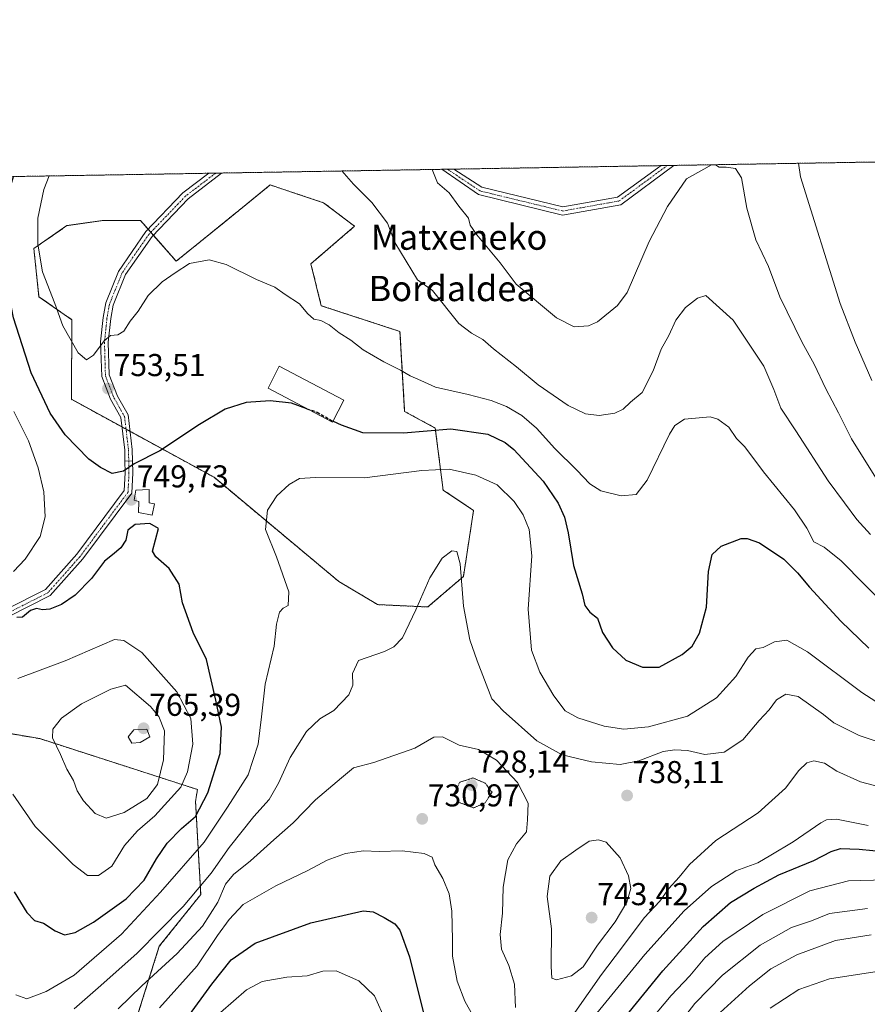
# Model space of a CAD drawing. Units: metres. Extents: x 613772 to 617208, y 4759451 to 4761822.
# Drawn here: x 614222 to 614490, y 4761510 to 4761822 of the extents above; entities that cross this region are included whole.
import ezdxf
from ezdxf.enums import TextEntityAlignment as Align

# ---------------------------------------------------------------- set-up
doc = ezdxf.new("R2010")
doc.units = ezdxf.units.M
doc.header["$MEASUREMENT"] = 0
for name, pattern in [('TRAZO_Y_PUNTO', [1, 0.5, -0.25, 0, -0.25]), ('TRAZOS', [0.75, 0.5, -0.25]), ('TRAZOS2', [0.375, 0.25, -0.125]), ('TRAZOSX2', [1.5, 1, -0.5])]:
    doc.linetypes.add(name, pattern=pattern)
for name, color, linetype, lineweight in [('Arbolado forestal', 92, 'TRAZOS', 0), ('Arbolado forestal CxS', 92, 'Continuous', 0), ('Camino', 19, 'Continuous', 0), ('Camino Cxs', 19, 'Continuous', 0), ('Camino eje', 39, 'TRAZO_Y_PUNTO', 13), ('Carátula', 7, 'Continuous', 5), ('Comarca CxS', 133, 'Continuous', 0), ('Comunidad Autónoma CxS', 142, 'Continuous', 0), ('Curva de nivel maestra', 36, 'Continuous', 30), ('Curva de nivel maestra oculto', 36, 'TRAZOSX2', 30), ('Curva de nivel normal', 36, 'Continuous', 0), ('Curva de nivel normal depresión', 36, 'TRAZOS2', 0), ('Edificación', 1, 'Continuous', 13), ('Edificación Cxs', 1, 'Continuous', 13), ('Edificación ligera', 1, 'Continuous', 0), ('Edificación ligera Cxs', 1, 'Continuous', 0), ('Espacio natural protegido CxS', 2, 'Continuous', 0), ('Matorral', 135, 'Continuous', 0), ('Matorral CxS', 135, 'Continuous', 0), ('Municipio CxS', 142, 'Continuous', 0), ('Pista no pavimentada', 254, 'Continuous', 13), ('Pista no pavimentada Cxs', 254, 'Continuous', 0), ('Pista pavimentada eje', 135, 'TRAZO_Y_PUNTO', 0), ('Prado', 92, 'Continuous', 0), ('Prado CxS', 92, 'Continuous', 0), ('Provincia CxS', 1, 'Continuous', 0), ('Punto de cota en terreno', 7, 'Continuous', 0), ('Rótulo de punto de cota en terreno', 19, 'Continuous', 0), ('Texto cartográfico', 19, 'Continuous', 0)]:
    doc.layers.add(name, color=color, linetype=linetype, lineweight=lineweight)
doc.styles.add('Arial', font='txt', dxfattribs={"height": 0.2})

# ---------------------------------------------------------------- blocks, each defined once
blk = doc.blocks.new('*U152')
at = {"layer": 'Arbolado forestal CxS', "color": 92, "linetype": 'Continuous', "lineweight": 0}
for points in [[(613840.07, 4761765.46, 738.69), (615029.5, 4761785.51, 883.83)], [(614251.82, 4761482.97, 723.93), (614265.98, 4761527.92, 738.05), (614279.1, 4761544.32, 738.66), (614277.46, 4761573.83, 751.73), (614278.04, 4761577.62, 752.35), (614228.11, 4761593.72, 758.82), (614191.51, 4761599.95, 749.79)]]:
    blk.add_polyline3d(points, dxfattribs=at)
blk.add_polyline3d([(614309.78, 4761766.3, 757.75), (614301.14, 4761769.18, 757.32), (614286.5, 4761757.31, 755.87), (614271.33, 4761745.01, 755.15), (614260.05, 4761757.9, 755.76), (614247.97, 4761757.9, 756.29), (614236.69, 4761756.29, 756.72), (614226.22, 4761749.04, 754.01), (614227.83, 4761733.74, 753.5), (614238.3, 4761726.49, 755.58), (614238.1, 4761701.26, 753.01), (614283.33, 4761676.55, 747.18), (614322.89, 4761643.5, 742.13), (614335.18, 4761636.2, 740.78), (614351.08, 4761635.45, 740.09), (614362.36, 4761645.12, 740.02), (614365.59, 4761666.06, 741.73), (614355.92, 4761672.51, 743), (614353.45, 4761692.15, 749.91), (614343.74, 4761697.4, 751.73), (614342.26, 4761722.75, 757.08), (614317.32, 4761730.92, 755.38), (614314.03, 4761744.21, 756.37), (614327.87, 4761756.1, 758.6), (614318.06, 4761763.54, 758.24), (614309.78, 4761766.3, 757.75)], close=True, dxfattribs=at)
blk = doc.blocks.new('*U155')
at = {"layer": 'Curva de nivel normal', "color": 36, "linetype": 'Continuous', "lineweight": 0}
blk.add_polyline3d([(614239, 4761508.14, 740), (614247.49, 4761515.52, 740), (614258.95, 4761525.75, 740), (614273.49, 4761540.57, 740), (614282.38, 4761551.12, 740), (614288.16, 4761559.22, 740), (614295.98, 4761569.01, 740), (614300.8, 4761574.44, 740), (614303.74, 4761579.63, 740), (614307.43, 4761587.8, 740), (614312.63, 4761596.04, 740), (614316.85, 4761600.04, 740), (614321.3, 4761602.67, 740), (614326.08, 4761607.59, 740), (614327.31, 4761610.67, 740), (614327.22, 4761614.42, 740), (614329.1, 4761618.44, 740), (614337.31, 4761621.31, 740), (614340.27, 4761622.81, 740), (614343.01, 4761625.66, 740), (614347.27, 4761634.58, 740), (614351.72, 4761644.66, 740), (614355.65, 4761650.93, 740), (614358.71, 4761653.27, 740), (614360.29, 4761653.05, 740), (614361.32, 4761649.09, 740), (614362.43, 4761635.73, 740), (614364.4, 4761625.02, 740), (614366.68, 4761618.34, 740), (614371.41, 4761606.36, 740), (614375.01, 4761602.49, 740), (614385.66, 4761593.04, 740), (614393.67, 4761588.59, 740), (614403, 4761586.34, 740), (614412, 4761585.55, 740), (614418, 4761586.68, 740), (614425.67, 4761589.66, 740), (614429.35, 4761590.13, 740), (614433.38, 4761589.99, 740), (614438.9, 4761588.66, 740), (614444.97, 4761589.39, 740), (614450.94, 4761593.34, 740), (614456.13, 4761599.46, 740), (614459.22, 4761602.89, 740), (614461.62, 4761606.02, 740), (614464.56, 4761607.85, 740), (614468.47, 4761607.04, 740), (614476.46, 4761601.42, 740), (614479.77, 4761598.75, 740), (614487.84, 4761594.67, 740), (614494.49, 4761592.5, 740)], dxfattribs=at)
blk = doc.blocks.new('*U157')
at = {"layer": 'Curva de nivel normal', "color": 36, "linetype": 'Continuous', "lineweight": 0}
blk.add_polyline3d([(614425.02, 4761495.92, 715), (614435.69, 4761509.82, 715), (614444.52, 4761518.8, 715), (614456.43, 4761528.24, 715), (614466.33, 4761533.88, 715), (614472.67, 4761536.03, 715), (614478.37, 4761538.29, 715), (614490.4, 4761539.93, 715)], dxfattribs=at)
blk = doc.blocks.new('*U162')
at = {"layer": 'Curva de nivel normal', "color": 36, "linetype": 'Continuous', "lineweight": 0}
blk.add_polyline3d([(614323.7852, 4761773.6109, 760), (614327.48, 4761769.4, 760), (614333.36, 4761763.64, 760), (614338.27, 4761757.13, 760), (614340.66, 4761751, 760), (614347.81, 4761739.13, 760), (614352.52, 4761735.78, 760), (614360.95, 4761725.29, 760), (614364.88, 4761722.22, 760), (614368.52, 4761720.2, 760), (614371.91, 4761717.25, 760), (614379.16, 4761711.52, 760), (614386.04, 4761705.8, 760), (614395.58, 4761699.28, 760), (614401.06, 4761696.66, 760), (614405.36, 4761696.12, 760), (614410.33, 4761696.84, 760), (614413, 4761698.18, 760), (614415.33, 4761700.35, 760), (614418.96, 4761703.45, 760), (614422.49, 4761710.3, 760), (614425.06, 4761717.16, 760), (614427.49, 4761721.43, 760), (614429.63, 4761726.39, 760), (614432.72, 4761730.31, 760), (614436.58, 4761733.3, 760), (614439.17, 4761734.11, 760), (614447.88, 4761726.34, 760), (614457.56, 4761711.73, 760), (614460.74, 4761704.41, 760), (614462.91, 4761698.42, 760), (614467.71, 4761691.28, 760), (614477.98, 4761675.43, 760), (614483.12, 4761668.46, 760), (614487, 4761663.22, 760), (614491.33, 4761658.38, 760)], dxfattribs=at)
blk = doc.blocks.new('*U168')
at = {"layer": 'Curva de nivel normal', "color": 36, "linetype": 'Continuous', "lineweight": 0}
blk.add_polyline3d([(614496.84, 4761635.08, 755), (614482.08, 4761650.02, 755), (614476.73, 4761654.42, 755), (614473.4, 4761656.14, 755), (614471.23, 4761660.41, 755), (614467.28, 4761666.26, 755), (614457.48, 4761678.32, 755), (614451.5, 4761686.22, 755), (614448.89, 4761688.86, 755), (614446.44, 4761692.48, 755), (614443.04, 4761695, 755), (614440.61, 4761695.71, 755), (614432.4, 4761694.96, 755), (614429.34, 4761693, 755), (614427.71, 4761690.22, 755), (614420.63, 4761675.66, 755), (614417.16, 4761671.12, 755), (614412.33, 4761670.67, 755), (614405.91, 4761672.25, 755), (614402.44, 4761674.44, 755), (614398.26, 4761678.83, 755), (614391.38, 4761685.62, 755), (614385.53, 4761692.08, 755), (614380.86, 4761696.13, 755), (614375.98, 4761698.96, 755), (614371.13, 4761700.86, 755), (614363.87, 4761702.75, 755), (614353.49, 4761705.07, 755), (614348.82, 4761707.23, 755), (614345.47, 4761708.67, 755), (614342.44, 4761710.48, 755), (614337.09, 4761713.11, 755), (614330.62, 4761716.96, 755), (614326.65, 4761719.99, 755), (614322.97, 4761722.31, 755), (614319.83, 4761724.84, 755), (614317.2, 4761726.21, 755), (614315, 4761726.68, 755), (614312.94, 4761728.49, 755), (614310.36, 4761731.55, 755), (614305.84, 4761734.49, 755), (614302.54, 4761736.78, 755), (614296.77, 4761739.2, 755), (614287.13, 4761743.96, 755), (614281.77, 4761745.51, 755), (614275.58, 4761744.33, 755), (614271, 4761741.39, 755), (614266.84, 4761738.53, 755), (614262.42, 4761734.15, 755), (614259.28, 4761729.18, 755), (614256.71, 4761726.05, 755), (614254.7, 4761722.86, 755), (614252.83, 4761721.64, 755), (614250.55, 4761721.48, 755), (614248.5, 4761719.83, 755), (614245.12, 4761715.28, 755), (614242.95, 4761713.8, 755), (614240.23, 4761716, 755), (614235.35, 4761724.56, 755), (614232.84, 4761731.57, 755), (614228.97, 4761741.67, 755), (614227.5, 4761750.39, 755), (614227.53, 4761758.69, 755), (614229.39, 4761767.75, 755), (614231.02, 4761772.05, 755)], dxfattribs=at)
blk = doc.blocks.new('*U177')
at = {"layer": 'Curva de nivel normal', "color": 36, "linetype": 'Continuous', "lineweight": 0}
for points in [[(614266.02, 4761508.42, 730), (614278.01, 4761521.77, 730), (614284.37, 4761531.34, 730), (614288.17, 4761536.43, 730), (614292.56, 4761541.18, 730), (614302.86, 4761547.05, 730), (614313.09, 4761551.99, 730), (614319.19, 4761555.19, 730), (614325, 4761557.35, 730), (614330.67, 4761558.12, 730), (614335.67, 4761557.92, 730), (614343, 4761558.18, 730), (614349.95, 4761557.32, 730), (614352.41, 4761556.12, 730), (614353.31, 4761553.7, 730), (614355.88, 4761549.38, 730), (614357.82, 4761544.53, 730), (614358.67, 4761539.02, 730), (614358.95, 4761530, 730), (614358.95, 4761524.77, 730), (614360.34, 4761516.92, 730), (614362.84, 4761510.57, 730), (614365.37, 4761506.01, 730)], [(614404.6, 4761506.76, 730), (614419.9, 4761525.31, 730), (614432.33, 4761539.14, 730), (614440.94, 4761546.87, 730), (614448.7, 4761551.81, 730), (614455.72, 4761554.37, 730), (614459.84, 4761556.79, 730), (614466.91, 4761561.02, 730), (614475.62, 4761567.03, 730), (614477.43, 4761568.03, 730), (614480.56, 4761568.22, 730), (614490.66, 4761566.24, 730)]]:
    blk.add_polyline3d(points, dxfattribs=at)
blk = doc.blocks.new('*U183')
at = {"layer": 'Curva de nivel normal', "color": 36, "linetype": 'Continuous', "lineweight": 0}
for points in [[(614252.95, 4761508.14, 735), (614260.48, 4761515.34, 735), (614271.67, 4761525.67, 735), (614279.68, 4761534.32, 735), (614284.52, 4761541.95, 735), (614286.97, 4761547.66, 735), (614289.48, 4761550.67, 735), (614294.93, 4761555.01, 735), (614302.26, 4761561.67, 735), (614308.39, 4761567.01, 735), (614315.52, 4761574.32, 735), (614323.67, 4761581.34, 735), (614327.5, 4761584.49, 735), (614334, 4761586.2, 735), (614346.91, 4761590.69, 735), (614352.97, 4761594.18, 735), (614355.74, 4761594.26, 735), (614361.06, 4761591.69, 735), (614367.13, 4761590.27, 735), (614372.86, 4761586.86, 735), (614379.48, 4761579.82, 735), (614382.91, 4761573.25, 735), (614382.67, 4761567.97, 735), (614382.35, 4761564.22, 735), (614379.2, 4761560.34, 735), (614376.39, 4761555.34, 735), (614374.93, 4761546.67, 735), (614374.72, 4761538.46, 735), (614373.99, 4761531.66, 735), (614374.43, 4761527.02, 735), (614376.79, 4761521.84, 735), (614378.52, 4761515.92, 735), (614378.85, 4761508.56, 735)], [(614397.68, 4761506.92, 735), (614406.12, 4761519.01, 735), (614412.46, 4761527.34, 735), (614419.64, 4761536.99, 735), (614424.58, 4761542.27, 735), (614427.48, 4761546.26, 735), (614430.7, 4761549.85, 735), (614434, 4761553.79, 735), (614442.34, 4761561.4, 735), (614455.74, 4761570.17, 735), (614464.49, 4761578.01, 735), (614468.67, 4761583.67, 735), (614471.16, 4761586.1, 735), (614473.38, 4761586.72, 735), (614476.85, 4761585.96, 735), (614480.68, 4761583.42, 735), (614488.26, 4761580.04, 735), (614505.16, 4761575.6, 735)]]:
    blk.add_polyline3d(points, dxfattribs=at)
blk = doc.blocks.new('*U185')
at = {"layer": 'Curva de nivel normal', "color": 36, "linetype": 'Continuous', "lineweight": 0}
for points in [[(614496.22, 4761549.02, 720), (614484.43, 4761548.71, 720), (614472.12, 4761545.48, 720), (614457.3, 4761538.01, 720), (614444.54, 4761529.4, 720), (614438.83, 4761524.23, 720), (614434.13, 4761518.6, 720), (614428.2, 4761512.35, 720), (614419.88, 4761502.39, 720)], [(614337.63, 4761504.38, 720), (614334.19, 4761512.18, 720), (614329.19, 4761517.01, 720), (614322.02, 4761520.11, 720), (614317.83, 4761520.06, 720), (614312.87, 4761518.61, 720), (614306.39, 4761518.12, 720), (614298.55, 4761516.75, 720), (614293.64, 4761514.09, 720), (614285.38, 4761506.95, 720)]]:
    blk.add_polyline3d(points, dxfattribs=at)
blk = doc.blocks.new('*U193')
at = {"layer": 'Curva de nivel normal', "color": 36, "linetype": 'Continuous', "lineweight": 0}
for points in [[(614503.42, 4761598.79, 745), (614488.67, 4761608.35, 745), (614471.43, 4761621.24, 745), (614464.91, 4761624.9, 745), (614461, 4761624.44, 745), (614457.33, 4761622.6, 745), (614454.99, 4761622.15, 745), (614452.63, 4761619.57, 745), (614448.66, 4761613.45, 745), (614442.56, 4761606.68, 745), (614433.34, 4761600.82, 745), (614420.98, 4761597.48, 745), (614413.24, 4761596.78, 745), (614406.94, 4761597.67, 745), (614398.66, 4761600.33, 745), (614394.58, 4761602.58, 745), (614391, 4761607.34, 745), (614386.57, 4761614.77, 745), (614383.94, 4761621.71, 745), (614382.87, 4761634.74, 745), (614384.06, 4761651.69, 745), (614383.2, 4761660.03, 745), (614381.34, 4761664.64, 745), (614378.48, 4761668.91, 745), (614373.02, 4761674.2, 745), (614366.33, 4761677.26, 745), (614357.83, 4761679.09, 745), (614349.18, 4761678.72, 745), (614330.96, 4761676.37, 745), (614315.46, 4761676.51, 745), (614310.46, 4761676.14, 745), (614307.16, 4761674.31, 745), (614303.22, 4761670.72, 745), (614300.25, 4761666.09, 745), (614299.63, 4761660.01, 745), (614303.13, 4761651.34, 745), (614307.03, 4761640.21, 745), (614306.84, 4761635.94, 745), (614305.2, 4761635.09, 745), (614304.12, 4761633.81, 745), (614303.08, 4761630.01, 745), (614302.36, 4761623.01, 745), (614299.5, 4761611.01, 745), (614298.4, 4761600.67, 745), (614297.29, 4761592.01, 745), (614294.18, 4761582.27, 745), (614287.57, 4761572.06, 745), (614280.19, 4761560.94, 745), (614266.38, 4761545.08, 745), (614254.01, 4761531.73, 745), (614239, 4761518.79, 745), (614230.07, 4761513.64, 745), (614224.04, 4761511.28, 745), (614220.52, 4761512.55, 745)], [(614219.73, 4761646.69, 745), (614223.45, 4761650.58, 745), (614228.22, 4761657.78, 745), (614229.78, 4761664, 745), (614229.43, 4761671.97, 745), (614227.61, 4761679.56, 745), (614224.57, 4761688.09, 745), (614219.92, 4761697.42, 745)]]:
    blk.add_polyline3d(points, dxfattribs=at)
blk = doc.blocks.new('*U202')
at = {"layer": 'Curva de nivel normal', "color": 36, "linetype": 'Continuous', "lineweight": 0}
for points in [[(614442.16, 4761775.61, 765), (614442.15, 4761775.61, 765)], [(614442.28, 4761775.61, 765)]]:
    blk.add_polyline3d(points, dxfattribs=at)
blk = doc.blocks.new('*U203')
at = {"layer": 'Curva de nivel normal', "color": 36, "linetype": 'Continuous', "lineweight": 0}
blk.add_polyline3d([(614491.63, 4761531.58, 710), (614480.33, 4761529.72, 710), (614468.08, 4761525.22, 710), (614459.81, 4761520.79, 710), (614452.99, 4761515.42, 710), (614443.75, 4761506.92, 710)], dxfattribs=at)
blk = doc.blocks.new('*U209')
at = {"layer": 'Curva de nivel normal', "color": 36, "linetype": 'Continuous', "lineweight": 0}
blk.add_polyline3d([(614495.52, 4761520.27, 705), (614478.4, 4761517.56, 705), (614468.67, 4761514.2, 705), (614459.57, 4761508.34, 705)], dxfattribs=at)
blk = doc.blocks.new('*U234')
at = {"layer": 'Curva de nivel maestra', "color": 36, "linetype": 'Continuous', "lineweight": 30}
blk.add_polyline3d([(614321.06, 4761694.33, 750), (614323.64, 4761693.15, 750), (614330.33, 4761690.77, 750), (614343.33, 4761690.6, 750), (614358.35, 4761691.87, 750), (614370.14, 4761690.2, 750), (614375.56, 4761687.57, 750), (614378.32, 4761685.32, 750), (614387.65, 4761675.32, 750), (614392.38, 4761668.39, 750), (614394.35, 4761663.95, 750), (614395.53, 4761658.9, 750), (614397.27, 4761648.59, 750), (614400.02, 4761639.57, 750), (614400.81, 4761635.87, 750), (614402.43, 4761633.77, 750), (614404.9, 4761631.9, 750), (614406.48, 4761627.41, 750), (614409.59, 4761622.51, 750), (614413.87, 4761618.6, 750), (614419.12, 4761616.34, 750), (614424.44, 4761616.39, 750), (614431.66, 4761620.41, 750), (614434.82, 4761622.98, 750), (614437.22, 4761627.16, 750), (614439.39, 4761635.36, 750), (614440.06, 4761646.67, 750), (614441.15, 4761652.05, 750), (614444, 4761654.76, 750), (614450.38, 4761657.12, 750), (614452.28, 4761657.2, 750), (614456.16, 4761655.76, 750), (614463.9, 4761650.57, 750), (614468.29, 4761646.3, 750), (614472.01, 4761641.68, 750), (614481.99, 4761631, 750), (614490.86, 4761622.42, 750)], dxfattribs=at)
blk = doc.blocks.new('*U236')
at = {"layer": 'Curva de nivel maestra', "color": 36, "linetype": 'Continuous', "lineweight": 30}
for points in [[(614274.69, 4761505.01, 725), (614282.67, 4761515.95, 725), (614288.78, 4761523.58, 725), (614296.35, 4761528.86, 725), (614314.05, 4761535.32, 725), (614330.63, 4761539.12, 725), (614333.75, 4761538.87, 725), (614337.25, 4761537.08, 725), (614340.63, 4761535.09, 725), (614342.26, 4761533.05, 725), (614345.29, 4761524.63, 725), (614350.55, 4761503.39, 725)], [(614408.91, 4761499.67, 725), (614425.56, 4761520.12, 725), (614438.35, 4761534.14, 725), (614446.96, 4761541.82, 725), (614454.49, 4761546.36, 725), (614462.29, 4761550.56, 725), (614473.38, 4761555.11, 725), (614478.95, 4761557.98, 725), (614481.92, 4761558.88, 725), (614487.84, 4761558.69, 725), (614500.77, 4761557.44, 725)]]:
    blk.add_polyline3d(points, dxfattribs=at)
blk = doc.blocks.new('5PATER')
at = {"layer": 'Carátula', "linetype": 'Continuous', "lineweight": 5}
h = blk.add_hatch(color=250, dxfattribs=at)
edge = h.paths.add_edge_path()
edge.add_ellipse((0, 0.01), major_axis=(-1.33, -1.34), ratio=0.999422, start_angle=0, end_angle=360)
blk = doc.blocks.new('*U241')
at = {"layer": 'Camino Cxs', "color": 19, "linetype": 'Continuous', "lineweight": 0}
for points in [[(614257.41, 4761685.35, 750.46), (614257.5, 4761681.63, 750.04), (614255.09, 4761681.74, 750.2), (614255.02, 4761685.18, 750.56), (614253.78, 4761695.52, 752.14), (614250.52, 4761701.26, 753.06), (614247.72, 4761708.52, 754.02), (614247.39, 4761719.44, 754.98), (614248.2, 4761727.19, 755.24), (614249.02, 4761731.8, 755.35), (614253.04, 4761741.76, 755.38), (614261.75, 4761754.48, 755.51), (614273.48, 4761766.69, 755.89), (614281.7, 4761772.9, 756.37), (614285.73, 4761772.97, 756.61), (614275.15, 4761764.82, 755.85), (614263.7, 4761752.9, 755.42), (614255.27, 4761740.86, 755.32), (614251.34, 4761731.13, 755.23), (614250.58, 4761726.85, 755.14), (614249.8, 4761719.36, 754.91), (614250.11, 4761709, 754.03), (614252.7, 4761702.29, 753.14), (614256.11, 4761696.29, 752.17), (614257.41, 4761685.35, 750.46)], [(614412.22, 4761762.93, 767.58), (614393.81, 4761759.66, 767.66), (614367.16, 4761766.12, 765.92), (614355.49, 4761774.15, 765.35), (614359.34, 4761774.21, 765.72), (614368.16, 4761768.45, 766.25), (614393.89, 4761762.21, 767.92), (614411.21, 4761765.29, 768), (614425.07, 4761775.32, 766.82), (614429.09, 4761775.39, 766.25), (614412.22, 4761762.93, 767.58)]]:
    blk.add_polyline3d(points, close=True, dxfattribs=at)

msp = doc.modelspace()

# ---------------------------------------------------------------- linework, layer by layer
at = {"layer": 'Arbolado forestal', "color": 92, "linetype": 'TRAZOS', "lineweight": 0}
for points in [[(613840.07, 4761765.46, 738.69), (613889.49, 4761766.29, 733.31), (613890.85, 4761766.31, 733.12), (613892.21, 4761766.34, 732.93), (614107.15, 4761769.96, 684.16), (614281.7, 4761772.9, 756.37), (614283.86, 4761772.94, 756.5), (614285.72, 4761772.97, 756.61), (614355.49, 4761774.15, 765.35), (614357.27, 4761774.18, 765.51), (614359.34, 4761774.21, 765.72), (614425.07, 4761775.32, 766.82), (614426.98, 4761775.35, 766.53), (614429.09, 4761775.39, 766.25), (614508.7, 4761776.73, 778.24), (614509.99, 4761776.75, 778.48), (614511.4, 4761776.77, 778.73), (614645.79, 4761779.04, 800.16), (614769.99, 4761781.13, 814.84), (615029.5, 4761785.51, 883.83)], [(614256.73, 4761691.09, 751.28), (614255.43, 4761691.8, 751.46), (614254.14, 4761692.5, 751.64), (614238.1, 4761701.26, 753.01), (614238.3, 4761726.49, 755.58), (614227.83, 4761733.74, 753.5), (614226.22, 4761749.04, 754.01), (614236.69, 4761756.29, 756.72), (614247.97, 4761757.9, 756.29), (614260.05, 4761757.9, 755.76), (614262.43, 4761755.19, 755.55), (614263.29, 4761754.2, 755.47), (614264.08, 4761753.3, 755.43), (614271.33, 4761745.01, 755.15), (614286.5, 4761757.31, 755.87), (614301.14, 4761769.18, 757.32), (614309.78, 4761766.3, 757.75), (614318.06, 4761763.54, 758.24), (614327.87, 4761756.1, 758.6), (614314.03, 4761744.21, 756.37), (614317.32, 4761730.92, 755.38), (614342.26, 4761722.76, 757.08), (614343.74, 4761697.4, 751.73), (614353.45, 4761692.15, 749.91), (614355.92, 4761672.51, 743), (614365.59, 4761666.06, 741.73), (614362.36, 4761645.12, 740.02), (614351.08, 4761635.45, 740.09), (614335.18, 4761636.2, 740.78), (614322.89, 4761643.51, 742.13), (614283.33, 4761676.55, 747.18), (614256.73, 4761691.09, 751.28)], [(614191.51, 4761599.95, 749.79), (614228.11, 4761593.72, 758.82), (614278.04, 4761577.62, 752.35), (614277.46, 4761573.83, 751.73), (614279.1, 4761544.32, 738.66), (614265.98, 4761527.92, 738.05), (614251.82, 4761482.97, 723.93)]]:
    msp.add_polyline3d(points, dxfattribs=at)
at = {"layer": 'Camino', "color": 19, "linetype": 'Continuous', "lineweight": 0}
for points in [[(614285.73, 4761772.97, 756.61), (614275.15, 4761764.82, 755.85), (614263.7, 4761752.9, 755.42), (614255.27, 4761740.86, 755.32), (614251.34, 4761731.13, 755.23), (614250.58, 4761726.85, 755.14), (614249.8, 4761719.36, 754.91), (614250.11, 4761709, 754.03), (614252.7, 4761702.29, 753.14), (614256.11, 4761696.29, 752.17), (614257.41, 4761685.35, 750.46)], [(614281.7, 4761772.9, 756.37), (614285.73, 4761772.97, 756.61)], [(614355.49, 4761774.15, 765.35), (614359.34, 4761774.21, 765.72)], [(614412.22, 4761762.93, 767.58), (614393.81, 4761759.66, 767.66), (614367.16, 4761766.12, 765.92), (614355.49, 4761774.15, 765.35)], [(614359.34, 4761774.21, 765.72), (614368.16, 4761768.45, 766.25), (614393.89, 4761762.21, 767.92), (614411.21, 4761765.29, 768), (614425.07, 4761775.32, 766.82)], [(614429.09, 4761775.39, 766.25), (614412.22, 4761762.93, 767.58)], [(614425.07, 4761775.32, 766.82), (614429.09, 4761775.39, 766.25)], [(614255.09, 4761681.74, 750.2), (614255.02, 4761685.18, 750.56), (614253.78, 4761695.52, 752.14), (614250.52, 4761701.26, 753.06), (614247.72, 4761708.52, 754.02), (614247.39, 4761719.44, 754.98), (614248.2, 4761727.19, 755.24), (614249.02, 4761731.8, 755.35), (614253.04, 4761741.76, 755.38), (614261.75, 4761754.48, 755.51), (614273.48, 4761766.69, 755.89), (614281.7, 4761772.9, 756.37)], [(614257.41, 4761685.35, 750.46), (614257.5, 4761681.63, 750.04)], [(614255.09, 4761681.74, 750.2), (614257.5, 4761681.63, 750.04)]]:
    msp.add_polyline3d(points, dxfattribs=at)
at = {"layer": 'Camino eje', "color": 39, "linetype": 'TRAZO_Y_PUNTO', "lineweight": 13}
for points in [[(614357.27, 4761774.18, 765.51), (614367.66, 4761767.28, 766.09), (614393.85, 4761760.93, 767.79), (614411.71, 4761764.11, 767.7), (614426.98, 4761775.35, 766.53)], [(614283.86, 4761772.94, 756.5), (614274.31, 4761765.68, 755.87), (614262.72, 4761753.61, 755.44), (614254.15, 4761741.23, 755.35), (614250.18, 4761731.39, 755.29), (614249.39, 4761726.94, 755.19), (614248.6, 4761719.32, 754.94), (614248.91, 4761708.68, 754.01), (614251.61, 4761701.7, 753.09), (614254.95, 4761695.83, 752.14), (614256.22, 4761685.19, 750.47), (614256.29, 4761681.69, 750.08)]]:
    msp.add_polyline3d(points, dxfattribs=at)
at = {"layer": 'Comarca CxS', "color": 133, "linetype": 'Continuous', "lineweight": 0}
msp.add_polyline3d([(617207.87, 4759508.08, 956.79), (613810.47, 4759450.82, 661.56), (613772.02, 4761764.31, 737.19), (617168.3, 4761821.56, 1084.18), (617207.87, 4759508.08, 956.79)], close=True, dxfattribs=at)
msp.add_polyline3d([(617207.87, 4759508.08, 956.79), (613810.47, 4759450.82, 661.56), (613772.02, 4761764.31, 737.19), (617168.3, 4761821.56, 1084.18), (617207.87, 4759508.08, 956.79)], close=True, dxfattribs=at)
at = {"layer": 'Comunidad Autónoma CxS', "color": 142, "linetype": 'Continuous', "lineweight": 0}
msp.add_polyline3d([(617207.87, 4759508.08, 956.79), (613810.47, 4759450.82, 661.56), (613772.02, 4761764.31, 737.19), (617168.3, 4761821.56, 1084.18), (617207.87, 4759508.08, 956.79)], close=True, dxfattribs=at)
msp.add_polyline3d([(617207.87, 4759508.08, 956.79), (613810.47, 4759450.82, 661.56), (613772.02, 4761764.31, 737.19), (617168.3, 4761821.56, 1084.18), (617207.87, 4759508.08, 956.79)], close=True, dxfattribs=at)
at = {"layer": 'Curva de nivel maestra', "color": 36, "linetype": 'Continuous', "lineweight": 30}
for points in [[(614312.78, 4761698.28, 750), (614307.87, 4761700, 750), (614301.11, 4761700.78, 750), (614293.53, 4761700.23, 750), (614286.87, 4761698.12, 750), (614278.71, 4761693.24, 750), (614266.18, 4761684.9, 750), (614258, 4761680.78, 750), (614254.67, 4761678.52, 750), (614251, 4761677.77, 750), (614247.33, 4761679.63, 750), (614243.67, 4761682.26, 750), (614236.18, 4761690, 750), (614231.41, 4761696.86, 750), (614225.35, 4761709.69, 750), (614219.75, 4761727.05, 750), (614217.34, 4761739.67, 750), (614216.74, 4761750.01, 750), (614218.46, 4761767.56, 750), (614219.73, 4761771.86, 750)], [(614235.98, 4761531.59, 750), (614239.28, 4761532.24, 750), (614245.17, 4761535.52, 750), (614255.49, 4761542.97, 750), (614261.18, 4761548.91, 750), (614265.09, 4761555.67, 750), (614268.52, 4761560.57, 750), (614272.98, 4761565.26, 750), (614277.43, 4761569.04, 750), (614281.31, 4761576.54, 750), (614285.31, 4761588.97, 750), (614285.72, 4761597.34, 750), (614283.92, 4761605.88, 750), (614280.94, 4761618.84, 750), (614276.71, 4761627.32, 750), (614273.36, 4761636.76, 750), (614272.28, 4761642.66, 750), (614269.09, 4761647.59, 750), (614264.9, 4761651.35, 750), (614263.79, 4761653.16, 750), (614265.68, 4761660.34, 750), (614262.95, 4761661.9, 750), (614258.32, 4761661.56, 750), (614256.05, 4761659.84, 750), (614255.36, 4761656.67, 750), (614253.82, 4761654.22, 750), (614251.18, 4761651.94, 750), (614248.62, 4761649.96, 750), (614244.5, 4761644.5, 750), (614239.29, 4761639.18, 750), (614235, 4761636.24, 750), (614231.33, 4761634.8, 750), (614229, 4761634.53, 750), (614227.06, 4761635, 750), (614225.16, 4761634.31, 750), (614222.59, 4761632.26, 750), (614220.86, 4761632.16, 750)], [(614220.01, 4761545.22, 750), (614223.95, 4761538.62, 750), (614226.45, 4761536.05, 750), (614229.26, 4761535.28, 750), (614232.94, 4761532.86, 750), (614235.98, 4761531.59, 750)]]:
    msp.add_polyline3d(points, dxfattribs=at)
at = {"layer": 'Curva de nivel maestra oculto', "color": 36, "linetype": 'TRAZOSX2', "lineweight": 30}
msp.add_polyline3d([(614312.78, 4761698.28, 750), (614316, 4761697.15, 750), (614320.55, 4761694.56, 750), (614321.06, 4761694.33, 750)], dxfattribs=at)
at = {"layer": 'Curva de nivel normal', "color": 36, "linetype": 'Continuous', "lineweight": 0}
for points in [[(614352.47, 4761774.09, 765), (614354.18, 4761769.85, 765), (614357.84, 4761766.71, 765), (614360.95, 4761762.48, 765), (614363.97, 4761758.63, 765), (614364.54, 4761756.45, 765), (614366.57, 4761753.34, 765), (614374, 4761744.5, 765), (614379.04, 4761737.73, 765), (614391.82, 4761727.06, 765), (614397.49, 4761724.21, 765), (614402.05, 4761724.58, 765), (614404.86, 4761725.76, 765), (614411.23, 4761730.97, 765), (614414.25, 4761735.13, 765), (614421.23, 4761751.31, 765), (614427.06, 4761762.35, 765), (614433.04, 4761771.18, 765), (614438.53, 4761774.16, 765), (614440.94, 4761775.57, 765), (614442.15, 4761775.61, 765)], [(614442.28, 4761775.61, 765), (614442.29, 4761775.61, 765), (614443.38, 4761774.8, 765), (614445.61, 4761774.87, 765), (614448.6, 4761774.42, 765), (614450.47, 4761771.48, 765), (614452.2, 4761761.86, 765), (614455.08, 4761751.76, 765), (614459.05, 4761743.39, 765), (614462.6, 4761733.76, 765), (614469.75, 4761719.26, 765), (614473.57, 4761712.41, 765), (614477.21, 4761704.55, 765), (614481.22, 4761697.02, 765), (614485.41, 4761688.76, 765), (614494.17, 4761674.66, 765)], [(614468.52, 4761776.05, 770), (614469.16, 4761771.79, 770), (614481.72, 4761731.67, 770), (614486.47, 4761719.37, 770), (614491.79, 4761707.24, 770)], [(614246.71, 4761550.36, 755), (614250.93, 4761553.3, 755), (614254.93, 4761559.9, 755), (614259.05, 4761564.55, 755), (614264.58, 4761569.28, 755), (614272.77, 4761578.32, 755), (614274.96, 4761583.25, 755), (614276.56, 4761591.98, 755), (614275.96, 4761600.1, 755), (614271.57, 4761608.51, 755), (614260.42, 4761621.02, 755), (614254.69, 4761624.84, 755), (614251.77, 4761625.11, 755), (614236.17, 4761618.37, 755), (614221.13, 4761612.8, 755)], [(614249.14, 4761568.48, 760), (614254.83, 4761570.29, 760), (614261.98, 4761574.72, 760), (614265.44, 4761579.2, 760), (614267.31, 4761586.98, 760), (614267.66, 4761596.25, 760), (614265.84, 4761600.79, 760), (614263.15, 4761603.91, 760), (614255.31, 4761610.65, 760), (614250.58, 4761609.45, 760), (614241.3, 4761604.72, 760), (614234.99, 4761600.21, 760), (614232.26, 4761596.75, 760), (614232.12, 4761593.99, 760), (614234.68, 4761588.69, 760), (614236.66, 4761584, 760), (614238.76, 4761580.43, 760), (614239.96, 4761577.22, 760), (614241.96, 4761573.98, 760), (614245.7, 4761569.96, 760), (614249.14, 4761568.48, 760)], [(614257.32, 4761592.26, 765), (614259.9, 4761592.48, 765), (614263, 4761594.34, 765), (614261.98, 4761596.77, 765), (614257.86, 4761596.47, 765), (614256.15, 4761594.28, 765), (614257.32, 4761592.26, 765)], [(614219.55, 4761576.08, 755), (614226.68, 4761565.83, 755), (614238.67, 4761553.81, 755), (614243.26, 4761550.38, 755), (614246.71, 4761550.36, 755)], [(614391.9, 4761517.34, 740), (614396.6, 4761518.53, 740), (614400.34, 4761521.36, 740), (614404.84, 4761528.25, 740), (614410.5, 4761535.65, 740), (614414.11, 4761541.92, 740), (614415.38, 4761546.23, 740), (614414.64, 4761550.25, 740), (614412.07, 4761555.97, 740), (614407.61, 4761560.95, 740), (614405.22, 4761561.66, 740), (614402.25, 4761561.22, 740), (614398.03, 4761558.4, 740), (614393.25, 4761555.03, 740), (614389.75, 4761550.18, 740), (614388.89, 4761543.67, 740), (614390.26, 4761533.5, 740), (614390.15, 4761521.52, 740), (614390.34, 4761517.79, 740), (614391.9, 4761517.34, 740)]]:
    msp.add_polyline3d(points, dxfattribs=at)
at = {"layer": 'Curva de nivel normal depresión', "color": 36, "linetype": 'TRAZOS2', "lineweight": 0}
msp.add_polyline3d([(614365.63, 4761571.76, 730), (614369.23, 4761573.41, 730), (614371.43, 4761576.77, 730), (614369.27, 4761579.61, 730), (614365.37, 4761581.28, 730), (614361.23, 4761579.91, 730), (614359.45, 4761576.48, 730), (614360.89, 4761573.56, 730), (614365.63, 4761571.76, 730)], dxfattribs=at)
at = {"layer": 'Edificación', "color": 1, "linetype": 'Continuous', "lineweight": 13}
msp.add_polyline3d([(614324.42, 4761701.01, 753.96), (614320.89, 4761693.98, 753.91), (614300.48, 4761704.8, 754.63), (614304.01, 4761711.71, 754.7), (614324.42, 4761701.01, 753.96)], dxfattribs=at)
at = {"layer": 'Edificación Cxs', "color": 1, "linetype": 'Continuous', "lineweight": 13}
msp.add_polyline3d([(614324.42, 4761701.01, 753.96), (614320.89, 4761693.98, 753.91), (614300.48, 4761704.8, 754.63), (614304.01, 4761711.71, 754.7), (614324.42, 4761701.01, 753.96)], close=True, dxfattribs=at)
at = {"layer": 'Edificación ligera', "color": 1, "linetype": 'Continuous', "lineweight": 0}
msp.add_polyline3d([(614264.44, 4761668.13, 753.38), (614263.75, 4761664.54, 749.71), (614259.39, 4761665.38, 751.66), (614259.46, 4761668.83, 749.84), (614257.98, 4761669.27, 750.04), (614258.56, 4761672.48, 749.66), (614262.78, 4761672.73, 749.55), (614262.72, 4761668.45, 749.47), (614264.44, 4761668.13, 753.38)], dxfattribs=at)
at = {"layer": 'Edificación ligera Cxs', "color": 1, "linetype": 'Continuous', "lineweight": 0}
msp.add_polyline3d([(614264.44, 4761668.13, 753.38), (614263.75, 4761664.54, 749.71), (614259.39, 4761665.38, 751.66), (614259.46, 4761668.83, 749.84), (614257.98, 4761669.27, 750.04), (614258.56, 4761672.48, 749.66), (614262.78, 4761672.73, 749.55), (614262.72, 4761668.45, 749.47), (614264.44, 4761668.13, 753.38)], close=True, dxfattribs=at)
at = {"layer": 'Espacio natural protegido CxS', "color": 2, "linetype": 'Continuous', "lineweight": 0}
msp.add_polyline3d([(613782.68, 4761123.2, 667.22), (613772.02, 4761764.31, 737.19), (617168.3, 4761821.56, 1084.18)], dxfattribs=at)
msp.add_polyline3d([(613782.68, 4761123.2, 667.22), (613772.02, 4761764.31, 737.19), (617168.3, 4761821.56, 1084.18)], dxfattribs=at)
at = {"layer": 'Matorral', "color": 135, "linetype": 'Continuous', "lineweight": 0}
msp.add_polyline3d([(614191.51, 4761599.95, 749.79), (614228.11, 4761593.72, 758.82), (614278.04, 4761577.62, 752.35), (614277.46, 4761573.83, 751.73), (614279.1, 4761544.32, 738.66), (614265.98, 4761527.92, 738.05), (614251.82, 4761482.97, 723.93)], dxfattribs=at)
at = {"layer": 'Matorral CxS', "color": 135, "linetype": 'Continuous', "lineweight": 0}
msp.add_polyline3d([(614191.51, 4761599.95, 749.79), (614228.11, 4761593.72, 758.82), (614278.04, 4761577.62, 752.35), (614277.46, 4761573.83, 751.73), (614279.1, 4761544.32, 738.66), (614265.98, 4761527.92, 738.05), (614251.82, 4761482.97, 723.93)], dxfattribs=at)
at = {"layer": 'Municipio CxS', "color": 142, "linetype": 'Continuous', "lineweight": 0}
msp.add_polyline3d([(613782.68, 4761123.2, 667.22), (613772.02, 4761764.31, 737.19), (615393.44, 4761791.64, 911.65)], dxfattribs=at)
msp.add_polyline3d([(613782.68, 4761123.2, 667.22), (613772.02, 4761764.31, 737.19), (615393.44, 4761791.64, 911.65)], dxfattribs=at)
at = {"layer": 'Pista no pavimentada', "color": 254, "linetype": 'Continuous', "lineweight": 13}
for points in [[(614116.5, 4761497.72, 711.37), (614122.05, 4761511.83, 714.1), (614127.08, 4761528.64, 717.18), (614128.96, 4761552.7, 721.4), (614127.07, 4761571.19, 724.94), (614126.1, 4761586.61, 727.89), (614129.17, 4761601.65, 730.39), (614134.96, 4761615.48, 733.57), (614139.61, 4761623.56, 735.89), (614146.3, 4761623.95, 737.41), (614183.64, 4761632.34, 749.02), (614187.98, 4761632.34, 748.58), (614200.9, 4761631.71, 748.96), (614217.1, 4761634.51, 749.47), (614229.91, 4761640.99, 748.74), (614239.89, 4761652.21, 748.44), (614254.88, 4761672.36, 749.64), (614255.17, 4761677.98, 749.89), (614255.09, 4761681.74, 750.2)], [(614257.5, 4761681.63, 750.04), (614257.58, 4761677.95, 749.73), (614257.24, 4761671.51, 749.61), (614241.75, 4761650.7, 748.79), (614231.4, 4761639.06, 749.29), (614217.86, 4761632.21, 750.02), (614201.04, 4761629.3, 749.61), (614187.92, 4761629.94, 749.19), (614184.96, 4761629.94, 749.16), (614145.46, 4761621.5, 736.97), (614141.05, 4761621.24, 736.03), (614137.12, 4761614.41, 734.17), (614131.48, 4761600.93, 731.2), (614128.52, 4761586.44, 728.2), (614129.46, 4761571.38, 725.27), (614131.37, 4761552.73, 722.24), (614129.45, 4761528.2, 717.37), (614124.32, 4761511.05, 714.31), (614118.76, 4761496.9, 711.58)], [(614255.09, 4761681.74, 750.2), (614257.5, 4761681.63, 750.04)]]:
    msp.add_polyline3d(points, dxfattribs=at)
at = {"layer": 'Pista no pavimentada Cxs', "color": 254, "linetype": 'Continuous', "lineweight": 0}
msp.add_polyline3d([(614217.1, 4761634.51, 749.47), (614229.91, 4761640.99, 748.74), (614239.89, 4761652.21, 748.44), (614254.88, 4761672.36, 749.64), (614255.17, 4761677.98, 749.89), (614255.09, 4761681.74, 750.2), (614257.5, 4761681.63, 750.04), (614257.5, 4761681.63, 750.04), (614257.58, 4761677.95, 749.73), (614257.24, 4761671.51, 749.61), (614241.75, 4761650.7, 748.79), (614231.4, 4761639.06, 749.29), (614217.86, 4761632.21, 750.02)], dxfattribs=at)
at = {"layer": 'Pista pavimentada eje', "color": 135, "linetype": 'TRAZO_Y_PUNTO', "lineweight": 0}
msp.add_polyline3d([(614256.29, 4761681.69, 750.08), (614256.37, 4761677.89, 749.78), (614256.06, 4761671.85, 749.64), (614240.82, 4761651.38, 748.65), (614230.66, 4761639.95, 749.05), (614217.48, 4761633.28, 749.87), (614200.97, 4761630.42, 749.31), (614187.95, 4761631.06, 748.91), (614184.3, 4761631.06, 749.06), (614145.88, 4761622.64, 737.2), (614140.33, 4761622.32, 735.99), (614136.04, 4761614.86, 733.95), (614130.33, 4761601.21, 730.8), (614127.31, 4761586.45, 728.13), (614128.26, 4761571.21, 725.09), (614130.17, 4761552.63, 721.8), (614128.26, 4761528.34, 717.27), (614123.18, 4761511.36, 714.21), (614117.63, 4761497.23, 711.47)], dxfattribs=at)
at = {"layer": 'Prado', "color": 92, "linetype": 'Continuous', "lineweight": 0}
msp.add_polyline3d([(614256.73, 4761691.09, 751.28), (614255.43, 4761691.8, 751.46), (614254.14, 4761692.5, 751.64), (614238.1, 4761701.26, 753.01), (614238.3, 4761726.49, 755.58), (614227.83, 4761733.74, 753.5), (614226.22, 4761749.04, 754.01), (614236.69, 4761756.29, 756.72), (614247.97, 4761757.9, 756.29), (614260.05, 4761757.9, 755.76), (614262.43, 4761755.19, 755.55), (614263.29, 4761754.2, 755.47), (614264.08, 4761753.3, 755.43), (614271.33, 4761745.01, 755.15), (614286.5, 4761757.31, 755.87), (614301.14, 4761769.18, 757.32), (614309.78, 4761766.3, 757.75), (614318.06, 4761763.54, 758.24), (614327.87, 4761756.1, 758.6), (614314.03, 4761744.21, 756.37), (614317.32, 4761730.92, 755.38), (614342.26, 4761722.76, 757.08), (614343.74, 4761697.4, 751.73), (614353.45, 4761692.15, 749.91), (614355.92, 4761672.51, 743), (614365.59, 4761666.06, 741.73), (614362.36, 4761645.12, 740.02), (614351.08, 4761635.45, 740.09), (614335.18, 4761636.2, 740.78), (614322.89, 4761643.51, 742.13), (614283.33, 4761676.55, 747.18), (614256.73, 4761691.09, 751.28)], dxfattribs=at)
at = {"layer": 'Prado CxS', "color": 92, "linetype": 'Continuous', "lineweight": 0}
msp.add_polyline3d([(614327.87, 4761756.1, 758.6), (614314.03, 4761744.21, 756.37), (614317.32, 4761730.92, 755.38), (614342.26, 4761722.75, 757.08), (614343.74, 4761697.4, 751.73), (614353.45, 4761692.15, 749.91), (614355.92, 4761672.51, 743), (614365.59, 4761666.06, 741.73), (614362.36, 4761645.12, 740.02), (614351.08, 4761635.45, 740.09), (614335.18, 4761636.2, 740.78), (614322.89, 4761643.5, 742.13), (614283.33, 4761676.55, 747.18), (614238.1, 4761701.26, 753.01), (614238.3, 4761726.49, 755.58), (614227.83, 4761733.74, 753.5), (614226.22, 4761749.04, 754.01), (614236.69, 4761756.29, 756.72), (614247.97, 4761757.9, 756.29), (614260.05, 4761757.9, 755.76), (614271.33, 4761745.01, 755.15), (614286.5, 4761757.31, 755.87), (614301.14, 4761769.18, 757.32), (614309.78, 4761766.3, 757.75), (614318.06, 4761763.54, 758.24), (614327.87, 4761756.1, 758.6)], close=True, dxfattribs=at)
at = {"layer": 'Provincia CxS', "color": 1, "linetype": 'Continuous', "lineweight": 0}
msp.add_polyline3d([(614287.89, 4759458.87, 781.76), (613810.47, 4759450.82, 661.56), (613782.68, 4761123.2, 667.22), (613772.02, 4761764.31, 737.19), (617168.3, 4761821.56, 1084.18), (617207.87, 4759508.08, 956.79), (614598.6, 4759464.1, 673.3), (614287.89, 4759458.87, 781.76)], close=True, dxfattribs=at)
msp.add_polyline3d([(614287.89, 4759458.87, 781.76), (613810.47, 4759450.82, 661.56), (613782.68, 4761123.2, 667.22), (613772.02, 4761764.31, 737.19), (617168.3, 4761821.56, 1084.18), (617207.87, 4759508.08, 956.79), (614598.6, 4759464.1, 673.3), (614287.89, 4759458.87, 781.76)], close=True, dxfattribs=at)

# ---------------------------------------------------------------- block references
at = {"layer": 'Arbolado forestal CxS', "color": 92, "linetype": 'Continuous', "lineweight": 0}
msp.add_blockref('*U152', (0, 0), dxfattribs=at)
at = {"layer": 'Camino Cxs', "color": 19, "linetype": 'Continuous', "lineweight": 0}
msp.add_blockref('*U241', (0, 0), dxfattribs=at)
at = {"layer": 'Curva de nivel maestra', "color": 36, "linetype": 'Continuous', "lineweight": 30}
for name in ['*U236', '*U234']:
    msp.add_blockref(name, (0, 0), dxfattribs=at)
at = {"layer": 'Curva de nivel normal', "color": 36, "linetype": 'Continuous', "lineweight": 0}
for name in ['*U162', '*U202', '*U209', '*U203', '*U157', '*U185', '*U177', '*U183', '*U155', '*U193', '*U168']:
    msp.add_blockref(name, (0, 0), dxfattribs=at)
at = {"layer": 'Punto de cota en terreno', "linetype": 'Continuous', "lineweight": 0}
for p in [(614249.72, 4761704.66, 753.51), (614257.07, 4761669.39, 749.73), (614261, 4761597, 765.39), (614365, 4761579, 728.14), (614414.23, 4761575.68, 738.11), (614349.3, 4761568.3, 730.97), (614403, 4761537, 743.42)]:
    msp.add_blockref('5PATER', p, dxfattribs=at)

# ---------------------------------------------------------------- texts
at = {"layer": 'Rótulo de punto de cota en terreno', "color": 19, "linetype": 'Continuous', "lineweight": 0, "style": 'Arial'}
for s, p in [('753,51', (614251.48, 4761706.42)), ('749,73', (614258.83, 4761671.15)), ('765,39', (614262.76, 4761598.76)), ('728,14', (614366.76, 4761580.76)), ('738,11', (614415.99, 4761577.44)), ('730,97', (614351.06, 4761570.06)), ('743,42', (614404.76, 4761538.76))]:
    msp.add_text(s, height=7, dxfattribs=at).set_placement(p, align=Align.BOTTOM_LEFT)
at = {"layer": 'Texto cartográfico', "color": 19, "linetype": 'Continuous', "lineweight": 0, "style": 'Arial'}
for s, p in [('Matxeneko', (614361, 4761752.65)), ('Bordaldea', (614358.8, 4761736.37))]:
    msp.add_text(s, height=8, dxfattribs=at).set_placement(p, align=Align.MIDDLE_CENTER)

doc.saveas('drawing.dxf')
